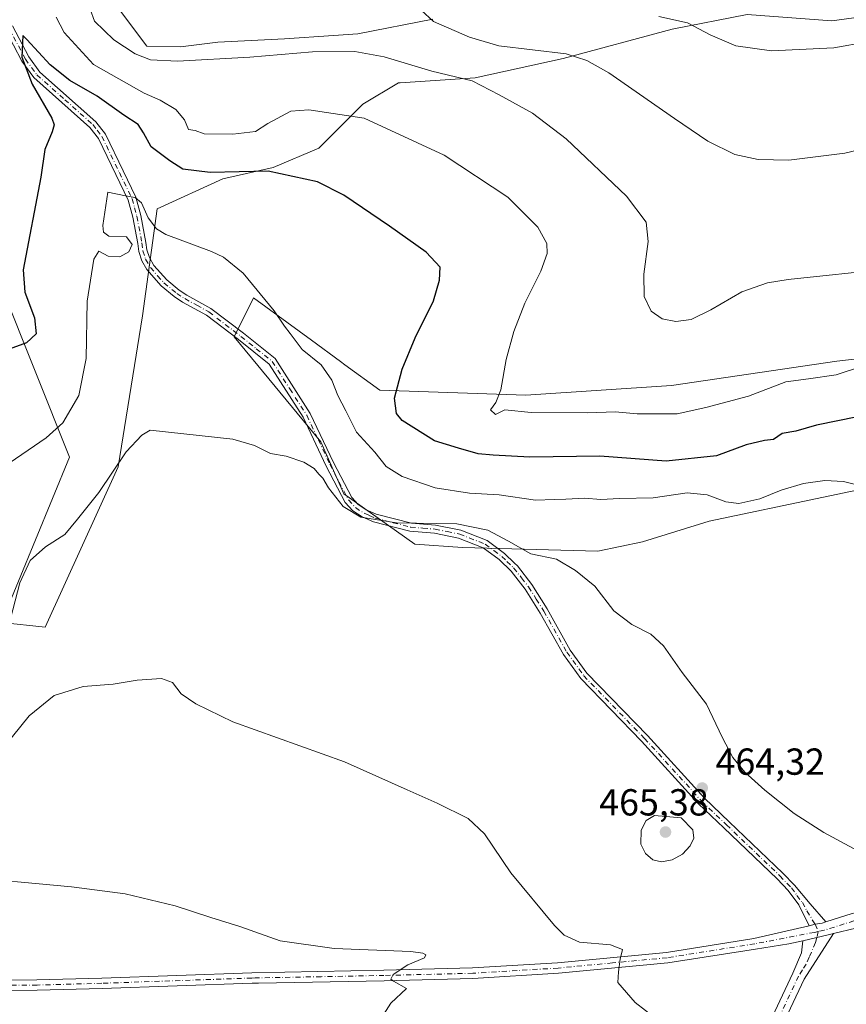
# Model space of a CAD drawing. Units: metres. Extents: x 600761 to 604214, y 4719911 to 4722275.
# Drawn here: x 602329 to 602549, y 4720593 to 4720855 of the extents above; entities that cross this region are included whole.
import ezdxf

# ---------------------------------------------------------------- set-up
doc = ezdxf.new("R2010")
doc.units = ezdxf.units.M
doc.header["$MEASUREMENT"] = 0
doc.linetypes.add('DGN Style 4', pattern=[2.6384748266838614, 1.318413404963828, -0.6592067024819142, 0.001648016756204785, -0.6592067024819142])
for name, color, linetype, lineweight in [('Camino Cxs', 7, 'Continuous', 0), ('Camino eje', 30, 'DGN Style 4', 13), ('Cultivos herbáceos CxS', 92, 'Continuous', 0), ('Curva de nivel maestra', 30, 'Continuous', 30), ('Curva de nivel normal', 30, 'Continuous', 0), ('Matorral CxS', 135, 'Continuous', 0), ('Núcleo urbano CxS', 7, 'Continuous', 0), ('Pista no pavimentada Cxs', 111, 'Continuous', 0), ('Pista no pavimentada eje', 91, 'DGN Style 4', 0), ('Punto de cota en terreno', 7, 'Continuous', 0), ('Rótulo de punto de cota en terreno', 7, 'Continuous', 0)]:
    doc.layers.add(name, color=color, linetype=linetype, lineweight=lineweight)
doc.styles.add('Style-Arial', font='txt')

# ---------------------------------------------------------------- blocks, each defined once
blk = doc.blocks.new('*U11')
at = {"layer": 'Matorral CxS', "color": 135, "linetype": 'Continuous', "lineweight": 0}
blk.add_polyline3d([(602690.0713000001, 4720783.731899999, 479.6652000000031), (602666.5018999996, 4720783.4465, 478.1405999999988), (602648.1727, 4720769.561100001, 475.5322000000015), (602639.5075000003, 4720751.480900001, 473.2320000000037), (602573.5729, 4720734.517100001, 471.8107000000019), (602512.6479000002, 4720721.7961, 468.1172999999981), (602494.8740999997, 4720716.241900001, 466.5525000000052), (602482.9633, 4720713.7959, 465.4939000000013), (602446.9605, 4720714.751499999, 464.6543999999994), (602434.2024999997, 4720715.640500001, 464.6564999999973), (602415.3339000001, 4720729.0667, 465.8267999999953), (602409.1826999999, 4720742.871300001, 466.4884000000021), (602386.1092999997, 4720770.8641, 466.7684000000008), (602391.2865000004, 4720781.223900001, 469.7428999999975), (602406.6772999996, 4720769.970100001, 470.5215000000026), (602414.4297000002, 4720764.301700001, 471.2581999999966), (602415.6391000003, 4720763.418099999, 471.5017999999982), (602424.9397, 4720756.6165, 473.780899999998), (602463.7732999995, 4720755.319499999, 480.7131999999983), (602502.6063000001, 4720757.909700001, 483.3493000000017), (602546.6152999997, 4720764.3851, 481.5234999999957), (602611.5147000002, 4720771.783299999, 481.901199999993), (602668.0658999998, 4720800.569499999, 481.9722000000039), (602694.5843000002, 4720816.932499999, 485.9833000000072)], dxfattribs=at)
blk = doc.blocks.new('5PATER')
at = {"layer": 'Núcleo urbano CxS', "linetype": 'Continuous', "lineweight": 0}
h = blk.add_hatch(color=51, dxfattribs=at)
edge = h.paths.add_edge_path()
edge.add_ellipse((0, 0), major_axis=(-0.1095731443231308, -0.1110710700762829), ratio=0.9994222409660322, start_angle=0, end_angle=360)

msp = doc.modelspace()

# ---------------------------------------------------------------- linework, layer by layer
at = {"layer": 'Camino Cxs', "color": 7, "linetype": 'Continuous', "lineweight": 0}
for points in [[(602327.0701000001, 4720853.640100001, 475.7458000000043), (602331.4401000004, 4720845.4001, 475.2526000000071), (602334.3701, 4720841.370100001, 474.8582000000025), (602349.2901, 4720828.120100001, 473.0136999999959), (602351.8201000001, 4720824.8201, 472.5491000000038), (602356.5201000003, 4720815.050100001, 471.2948000000034), (602359.9600999998, 4720808.030099999, 470.7093000000023), (602361.2500999998, 4720803.210100001, 470.2979999999953), (602362.6300999997, 4720796.020099999, 469.466499999995), (602362.8601000002, 4720794.0101, 469.2421000000032), (602363.5301000001, 4720792.0001, 469.0418000000063), (602364.7600999996, 4720789.840100001, 468.8387999999978), (602368.1700999998, 4720786.0001, 468.3282999999938), (602371.4501, 4720783.3101, 467.8748000000051), (602373.5201000003, 4720781.950099999, 467.6456000000035), (602379.9501, 4720778.4001, 467.4609000000055), (602388.6001000004, 4720771.8201, 467.7210000000051), (602397.0701000001, 4720765.050100001, 468.4045999999944), (602406.4001000002, 4720750.4901, 467.1978999999993), (602412.5800999999, 4720737.420100001, 466.4030000000057), (602417.4401000004, 4720728.040100001, 466.0829999999987), (602419.1401000004, 4720726.210100001, 466.0421000000061), (602421.2701000003, 4720724.8201, 466.0481), (602423.9501, 4720723.620100001, 465.9732999999979), (602433.3101000005, 4720721.2501, 465.6784000000043), (602439.7801000001, 4720720.7301, 465.7287000000069), (602446.5000999998, 4720719.360099999, 465.3579000000027), (602453.5401, 4720716.600099999, 465.1037000000069), (602458.1001000004, 4720713.1801, 464.9094000000041), (602460.7901, 4720710.5801, 464.8543999999966), (602461.5401, 4720709.870100001, 464.8291999999929), (602465.4101, 4720704.9001, 464.5583999999944), (602469.5100999996, 4720698.4001, 464.4070000000065), (602475.6401000004, 4720687.470100001, 464.190499999997), (602480.0701000001, 4720681.280099999, 464.1152000000002), (602496.1901000004, 4720664.670100001, 465.3031000000047), (602511.3501000004, 4720648.040100001, 464.4072000000015), (602518.0000999998, 4720641.6801, 464.2890999999945), (602532.2401000002, 4720628.090100001, 463.763300000006), (602535.3501000004, 4720624.8101, 463.6316999999981), (602539.5674999999, 4720619.8939, 463.4455000000017), (602543.6813000003, 4720615.0689, 463.3562999999995), (602542.6996999999, 4720614.760500001, 463.3215999999957), (602540.8277000004, 4720614.4387, 463.2654999999941), (602539.2873000001, 4720613.983300001, 463.2070999999996), (602536.5500999996, 4720619.590100001, 463.417300000001), (602533.7001, 4720623.420100001, 463.5247999999993), (602530.7100999998, 4720626.5701, 463.6518000000069), (602516.5100999996, 4720640.120100001, 464.2859999999928), (602509.8101000005, 4720646.530099999, 464.4357000000019), (602494.6201, 4720663.190099999, 466.649900000004), (602478.4101, 4720679.890100001, 463.991599999994), (602473.8201000001, 4720686.3101, 464.0531999999948), (602467.6601, 4720697.300100001, 464.3056999999972), (602463.6401000004, 4720703.6601, 464.4403000000021), (602459.9301000005, 4720708.420100001, 464.545299999998), (602456.7001, 4720711.540100001, 464.5892000000022), (602452.4801000003, 4720714.700099999, 464.7519999999931), (602445.8800999997, 4720717.290100001, 464.7909999999974), (602439.4801000003, 4720718.590100001, 465.1091000000015), (602432.9501, 4720719.120100001, 465.1453000000038), (602423.2401000002, 4720721.5701, 465.3463999999949), (602420.2401000002, 4720722.920100001, 465.4208000000072), (602417.7401000002, 4720724.550100001, 465.4786000000022), (602415.6601, 4720726.790100001, 465.6248999999953), (602410.6401000004, 4720736.460100001, 465.9563999999955), (602404.5100999996, 4720749.450099999, 466.4933000000019), (602395.4401000004, 4720763.5801, 467.4581000000035), (602387.2701000003, 4720770.120100001, 467.0204999999987), (602378.7701000003, 4720776.590100001, 467.1440000000002), (602372.4001000002, 4720780.100099999, 467.4486999999936), (602370.1700999998, 4720781.5701, 467.6809999999969), (602366.6700999998, 4720784.440099999, 468.1582000000053), (602362.8800999997, 4720788.790100001, 468.7072999999946), (602361.5500999996, 4720791.120100001, 469.172900000005), (602360.7401000002, 4720793.540100001, 469.5767999999953), (602360.4901000002, 4720795.690099999, 469.7700999999943), (602359.1401000004, 4720802.7301, 470.0412999999971), (602357.9301000005, 4720807.270099999, 470.2102000000014), (602354.5800999999, 4720814.110099999, 471.0112999999984), (602349.9801000003, 4720823.6801, 472.3361000000005), (602347.7001, 4720826.640100001, 472.5265999999974), (602332.7701000003, 4720839.9101, 474.6965000000055), (602329.6101000002, 4720844.2501, 475.8436999999976), (602325.0900999998, 4720852.770099999, 476.3401000000013)], [(602539.2873000001, 4720613.983300001, 463.2070999999996), (602536.5500999996, 4720619.590100001, 463.417300000001), (602533.7001, 4720623.420100001, 463.5247999999993), (602530.7100999998, 4720626.5701, 463.6518000000069), (602516.5100999996, 4720640.120100001, 464.2859999999928), (602509.8101000005, 4720646.530099999, 464.4357000000019), (602494.6201, 4720663.190099999, 466.649900000004), (602478.4101, 4720679.890100001, 463.991599999994), (602473.8201000001, 4720686.3101, 464.0531999999948), (602467.6601, 4720697.300100001, 464.3056999999972), (602463.6401000004, 4720703.6601, 464.4403000000021), (602459.9301000005, 4720708.420100001, 464.545299999998), (602456.7001, 4720711.540100001, 464.5892000000022), (602452.4801000003, 4720714.700099999, 464.7519999999931), (602445.8800999997, 4720717.290100001, 464.7909999999974), (602439.4801000003, 4720718.590100001, 465.1091000000015), (602432.9501, 4720719.120100001, 465.1453000000038), (602423.2401000002, 4720721.5701, 465.3463999999949), (602420.2401000002, 4720722.920100001, 465.4208000000072), (602417.7401000002, 4720724.550100001, 465.4786000000022), (602415.6601, 4720726.790100001, 465.6248999999953), (602410.6401000004, 4720736.460100001, 465.9563999999955), (602404.5100999996, 4720749.450099999, 466.4933000000019), (602395.4401000004, 4720763.5801, 467.4581000000035), (602387.2701000003, 4720770.120100001, 467.0204999999987), (602378.7701000003, 4720776.590100001, 467.1440000000002), (602372.4001000002, 4720780.100099999, 467.4486999999936), (602370.1700999998, 4720781.5701, 467.6809999999969), (602366.6700999998, 4720784.440099999, 468.1582000000053), (602362.8800999997, 4720788.790100001, 468.7072999999946), (602361.5500999996, 4720791.120100001, 469.172900000005), (602360.7401000002, 4720793.540100001, 469.5767999999953), (602360.4901000002, 4720795.690099999, 469.7700999999943), (602359.1401000004, 4720802.7301, 470.0412999999971), (602357.9301000005, 4720807.270099999, 470.2102000000014), (602354.5800999999, 4720814.110099999, 471.0112999999984), (602349.9801000003, 4720823.6801, 472.3361000000005), (602347.7001, 4720826.640100001, 472.5265999999974), (602332.7701000003, 4720839.9101, 474.6965000000055), (602329.6101000002, 4720844.2501, 475.8436999999976), (602325.0900999998, 4720852.770099999, 476.3401000000013)], [(602327.0701000001, 4720853.640100001, 475.7458000000043), (602331.4401000004, 4720845.4001, 475.2526000000071), (602334.3701, 4720841.370100001, 474.8582000000025), (602349.2901, 4720828.120100001, 473.0136999999959), (602351.8201000001, 4720824.8201, 472.5491000000038), (602356.5201000003, 4720815.050100001, 471.2948000000034), (602359.9600999998, 4720808.030099999, 470.7093000000023), (602361.2500999998, 4720803.210100001, 470.2979999999953), (602362.6300999997, 4720796.020099999, 469.466499999995), (602362.8601000002, 4720794.0101, 469.2421000000032), (602363.5301000001, 4720792.0001, 469.0418000000063), (602364.7600999996, 4720789.840100001, 468.8387999999978), (602368.1700999998, 4720786.0001, 468.3282999999938), (602371.4501, 4720783.3101, 467.8748000000051), (602373.5201000003, 4720781.950099999, 467.6456000000035), (602379.9501, 4720778.4001, 467.4609000000055), (602388.6001000004, 4720771.8201, 467.7210000000051), (602397.0701000001, 4720765.050100001, 468.4045999999944), (602406.4001000002, 4720750.4901, 467.1978999999993), (602412.5800999999, 4720737.420100001, 466.4030000000057), (602417.4401000004, 4720728.040100001, 466.0829999999987), (602419.1401000004, 4720726.210100001, 466.0421000000061), (602421.2701000003, 4720724.8201, 466.0481), (602423.9501, 4720723.620100001, 465.9732999999979), (602433.3101000005, 4720721.2501, 465.6784000000043), (602439.7801000001, 4720720.7301, 465.7287000000069), (602446.5000999998, 4720719.360099999, 465.3579000000027), (602453.5401, 4720716.600099999, 465.1037000000069), (602458.1001000004, 4720713.1801, 464.9094000000041), (602460.7901, 4720710.5801, 464.8543999999966), (602461.5401, 4720709.870100001, 464.8291999999929), (602465.4101, 4720704.9001, 464.5583999999944), (602469.5100999996, 4720698.4001, 464.4070000000065), (602475.6401000004, 4720687.470100001, 464.190499999997), (602480.0701000001, 4720681.280099999, 464.1152000000002), (602496.1901000004, 4720664.670100001, 465.3031000000047), (602511.3501000004, 4720648.040100001, 464.4072000000015), (602518.0000999998, 4720641.6801, 464.2890999999945), (602532.2401000002, 4720628.090100001, 463.763300000006), (602535.3501000004, 4720624.8101, 463.6316999999981), (602539.5674999999, 4720619.8939, 463.4455000000017), (602543.6813000003, 4720615.0689, 463.3562999999995)], [(602543.6813000003, 4720615.0689, 463.3562999999995), (602542.6996999999, 4720614.760500001, 463.3215999999957), (602540.8277000004, 4720614.4387, 463.2654999999941), (602539.2873000001, 4720613.983300001, 463.2070999999996)]]:
    msp.add_polyline3d(points, dxfattribs=at)
at = {"layer": 'Camino eje', "color": 30, "linetype": 'DGN Style 4', "lineweight": 13, "extrusion": (-0.001296903814500081, 0.002943055946360124, 0.9999948282177226), "elevation": 13574.85800054502, "flags": 128}
msp.add_lwpolyline([(602540.9217841583, 4720594.931079026), (602541.7743922602, 4720592.996270647)], dxfattribs=at)
at = {"layer": 'Camino eje', "color": 30, "linetype": 'DGN Style 4', "lineweight": 13}
msp.add_polyline3d([(602326.0800999999, 4720853.2051, 476.0233000000007), (602330.5251000002, 4720844.825099999, 475.5011999999988), (602333.5701000001, 4720840.640100001, 474.7312999999995), (602341.0351, 4720834.005100001, 473.7679000000062), (602348.4951, 4720827.380100001, 472.6762000000017), (602349.6350999996, 4720825.9001, 472.6551999999938), (602350.9001000002, 4720824.2501, 472.4138999999996), (602355.5500999996, 4720814.5801, 471.1419000000024), (602358.9451000001, 4720807.6501, 470.4455000000017), (602359.5900999998, 4720805.2401, 470.3282000000036), (602360.1951000001, 4720802.970100001, 470.1640999999945), (602361.5601000005, 4720795.8551, 469.5969999999944), (602361.8000999996, 4720793.7751, 469.3506000000052), (602362.5401, 4720791.5601, 468.9569999999949), (602363.8201000001, 4720789.315099999, 468.766499999998), (602365.7150999998, 4720787.140100001, 468.5035000000062), (602367.4200999998, 4720785.220100001, 468.2305999999954), (602370.8101000005, 4720782.440099999, 467.7543000000006), (602372.9600999998, 4720781.0251, 467.5451999999932), (602376.1451000003, 4720779.270099999, 467.367499999993), (602379.3601000002, 4720777.495100001, 467.2946999999986), (602387.9351000005, 4720770.970100001, 467.3331999999937), (602392.0201000003, 4720767.700099999, 467.3809000000037), (602396.2550999997, 4720764.315099999, 467.9107999999979), (602400.9200999998, 4720757.0351, 466.751900000003), (602405.4550999999, 4720749.970100001, 466.8322000000044), (602408.5450999998, 4720743.4351, 466.6187999999966), (602411.6101000002, 4720736.940099999, 466.1753000000026), (602414.0401, 4720732.2501, 466.1980999999942), (602416.5500999996, 4720727.415100001, 465.8410000000004), (602418.4401000004, 4720725.380100001, 465.7449999999953), (602420.7550999997, 4720723.870100001, 465.7216000000044), (602422.0950999996, 4720723.270099999, 465.7057000000059), (602423.5950999996, 4720722.595100001, 465.5969999999944), (602428.4501, 4720721.370100001, 465.534799999994), (602433.1300999997, 4720720.1851, 465.4095999999991), (602436.3951000003, 4720719.920100001, 465.4694000000018), (602439.6300999997, 4720719.6601, 465.4192000000039), (602442.8300999999, 4720719.0101, 465.2155999999959), (602446.1901000004, 4720718.325099999, 465.0553000000073), (602453.0100999996, 4720715.6501, 464.9189999999944), (602455.2901, 4720713.940099999, 464.8432999999932), (602457.4001000002, 4720712.360099999, 464.6760000000068), (602458.7451, 4720711.0601, 464.7114000000002), (602460.5475000005, 4720709.3225, 464.6861000000063), (602462.6700999998, 4720706.6601, 464.5310999999929), (602464.5251000002, 4720704.280099999, 464.499100000001), (602466.5751, 4720701.030099999, 464.4303999999975), (602468.5850999998, 4720697.850099999, 464.3573000000034), (602474.7301000003, 4720686.890100001, 464.1233000000066), (602479.2401000002, 4720680.585100001, 464.054999999993), (602495.4051000001, 4720663.9301, 465.918399999995), (602510.5800999999, 4720647.2851, 464.4036999999954), (602517.2550999997, 4720640.9001, 464.2741999999998), (602531.4751000004, 4720627.3301, 463.7045000000071), (602534.5251000002, 4720624.1151, 463.5766000000004), (602536.0201000003, 4720622.1151, 463.4866000000038), (602537.4451000001, 4720620.200099999, 463.4189999999944), (602538.6738999998, 4720617.9835, 463.3358000000007), (602540.8277000004, 4720614.4387, 463.2654999999941)], dxfattribs=at)
at = {"layer": 'Cultivos herbáceos CxS', "color": 92, "linetype": 'Continuous', "lineweight": 0}
for points in [[(602439.0383000001, 4720855.4143, 490.2939000000042), (602419.0824999996, 4720851.5099, 487.7804999999935), (602412.5752999998, 4720851.0759, 487.4952999999951), (602399.5610999997, 4720850.208699999, 487.3028999999952), (602395.9946999997, 4720850.034700001, 487.3429000000033), (602381.7758999999, 4720849.3411, 487.398000000001), (602371.7972999997, 4720848.038899999, 487.4823999999935), (602362.8746999997, 4720848.243100001, 486.9777999999933), (602352.6404999997, 4720861.897299999, 486.972299999994)], [(602439.0383000001, 4720855.4143, 490.2939000000042), (602419.0824999996, 4720851.5099, 487.7804999999935), (602412.5752999998, 4720851.0759, 487.4952999999951), (602399.5610999997, 4720850.208699999, 487.3028999999952), (602395.9946999997, 4720850.034700001, 487.3429000000033), (602381.7758999999, 4720849.3411, 487.398000000001), (602371.7972999997, 4720848.038899999, 487.4823999999935), (602362.8746999997, 4720848.243100001, 486.9777999999933), (602352.6404999997, 4720861.897299999, 486.972299999994)], [(602324.1621000003, 4720784.187700001, 476.420499999993), (602342.2807, 4720738.8573, 468.8607000000048), (602324.1606999999, 4720694.8223, 465.6261999999988), (602335.8092999998, 4720693.526699999, 462.9973000000027), (602355.2273000004, 4720736.2663, 465.3295999999973), (602361.6984999999, 4720776.4165, 467.7991000000038), (602365.5834999997, 4720804.9089, 471.3291999999929), (602383.0762999998, 4720812.9011, 475.335500000001), (602396.5248999996, 4720815.9385, 476.0204999999987), (602408.6703000005, 4720821.142899999, 477.742499999993), (602420.3838999998, 4720832.855699999, 481.2632000000012), (602429.9282999998, 4720838.495300001, 483.5895000000019), (602430.3733000001, 4720838.523700001, 483.6542000000045), (602450.3173000002, 4720839.797499999, 486.7347000000009), (602473.7430999996, 4720845.001300001, 490.2100999999967), (602502.8079000004, 4720852.810699999, 494.7100000000065), (602522.7635000005, 4720856.7141, 497.8307999999961), (602545.3208999997, 4720854.978499999, 497.6484999999957), (602560.9389000004, 4720857.147500001, 497.3938000000053)], [(602324.1621000003, 4720784.187700001, 476.420499999993), (602342.2807, 4720738.8573, 468.8607000000048), (602324.1606999999, 4720694.8223, 465.6261999999988), (602335.8092999998, 4720693.526699999, 462.9973000000027), (602355.2273000004, 4720736.2663, 465.3295999999973), (602361.6984999999, 4720776.4165, 467.7991000000038), (602365.5834999997, 4720804.9089, 471.3291999999929), (602383.0762999998, 4720812.9011, 475.335500000001), (602396.5248999996, 4720815.9385, 476.0204999999987), (602408.6703000005, 4720821.142899999, 477.742499999993), (602420.3838999998, 4720832.855699999, 481.2632000000012), (602429.9282999998, 4720838.495300001, 483.5895000000019), (602430.3733000001, 4720838.523700001, 483.6542000000045), (602450.3173000002, 4720839.797499999, 486.7347000000009), (602473.7430999996, 4720845.001300001, 490.2100999999967), (602502.8079000004, 4720852.810699999, 494.7100000000065), (602522.7635000005, 4720856.7141, 497.8307999999961), (602545.3208999997, 4720854.978499999, 497.6484999999957), (602560.9389000004, 4720857.147500001, 497.3938000000053)], [(602694.5843000002, 4720816.932499999, 485.9833000000072), (602668.0658999998, 4720800.569499999, 481.9722000000039), (602611.5147000002, 4720771.783299999, 481.901199999993), (602546.6152999997, 4720764.3851, 481.5234999999957), (602502.6063000001, 4720757.909700001, 483.3493000000017), (602463.7732999995, 4720755.319499999, 480.7131999999983), (602424.9397, 4720756.6165, 473.780899999998), (602415.6391000003, 4720763.418099999, 471.5017999999982), (602414.4297000002, 4720764.301700001, 471.2581999999966), (602406.6772999996, 4720769.970100001, 470.5215000000026), (602391.2865000004, 4720781.223900001, 469.7428999999975), (602386.1092999997, 4720770.8641, 466.7684000000008), (602409.1826999999, 4720742.871300001, 466.4884000000021), (602415.3339000001, 4720729.0667, 465.8267999999953), (602434.2024999997, 4720715.640500001, 464.6564999999973), (602446.9605, 4720714.751499999, 464.6543999999994), (602482.9633, 4720713.7959, 465.4939000000013), (602494.8740999997, 4720716.241900001, 466.5525000000052), (602512.6479000002, 4720721.7961, 468.1172999999981), (602573.5729, 4720734.517100001, 471.8107000000019), (602639.5075000003, 4720751.480900001, 473.2320000000037), (602648.1727, 4720769.561100001, 475.5322000000015), (602666.5018999996, 4720783.4465, 478.1405999999988), (602690.0713000001, 4720783.731899999, 479.6652000000031)], [(602694.5843000002, 4720816.932499999, 485.9833000000072), (602668.0658999998, 4720800.569499999, 481.9722000000039), (602611.5147000002, 4720771.783299999, 481.901199999993), (602546.6152999997, 4720764.3851, 481.5234999999957), (602502.6063000001, 4720757.909700001, 483.3493000000017), (602463.7732999995, 4720755.319499999, 480.7131999999983), (602424.9397, 4720756.6165, 473.780899999998), (602415.6391000003, 4720763.418099999, 471.5017999999982), (602414.4297000002, 4720764.301700001, 471.2581999999966), (602406.6772999996, 4720769.970100001, 470.5215000000026), (602391.2865000004, 4720781.223900001, 469.7428999999975), (602386.1092999997, 4720770.8641, 466.7684000000008), (602409.1826999999, 4720742.871300001, 466.4884000000021), (602415.3339000001, 4720729.0667, 465.8267999999953), (602434.2024999997, 4720715.640500001, 464.6564999999973), (602446.9605, 4720714.751499999, 464.6543999999994), (602482.9633, 4720713.7959, 465.4939000000013), (602494.8740999997, 4720716.241900001, 466.5525000000052), (602512.6479000002, 4720721.7961, 468.1172999999981), (602573.5729, 4720734.517100001, 471.8107000000019), (602639.5075000003, 4720751.480900001, 473.2320000000037), (602648.1727, 4720769.561100001, 475.5322000000015), (602666.5018999996, 4720783.4465, 478.1405999999988), (602690.0713000001, 4720783.731899999, 479.6652000000031)]]:
    msp.add_polyline3d(points, dxfattribs=at)
at = {"layer": 'Curva de nivel maestra', "color": 30, "linetype": 'Continuous', "lineweight": 30, "elevation": 475, "flags": 128}
msp.add_lwpolyline([(602552.1399999997, 4720749.550100001), (602541.2000000002, 4720747.3201), (602535.6799999997, 4720745.780099999), (602532.0599999996, 4720745.110099999), (602529.7599999999, 4720743.540100001), (602527.3700000001, 4720743.300100001), (602522.5099999999, 4720742.0801), (602514.5899999999, 4720739.1801), (602501.1500000004, 4720737.790100001), (602483.54, 4720739.120100001), (602464.8300000001, 4720738.8101), (602455.0700000003, 4720739.380100001), (602451.1100000005, 4720739.7501), (602445.9100000003, 4720741.210100001), (602439.5099999999, 4720743.1501), (602430.9000000004, 4720748.540100001), (602429.4000000004, 4720750.450099999), (602428.8600000005, 4720754.5001), (602430.8499999996, 4720762.2401), (602434.2999999998, 4720770.5701), (602439.2199999997, 4720780.4801), (602440.8399999999, 4720785.950099999), (602441, 4720789.380100001), (602437.2999999998, 4720793.420100001), (602427.4500000002, 4720800.3301), (602415.3300000001, 4720808.610099999), (602408.3600000005, 4720812.1601), (602395.1600000003, 4720814.960100001), (602379.7699999996, 4720814.630100001), (602372.4800000006, 4720815.5001), (602368.9800000006, 4720817.710100001), (602364.0300000003, 4720821.420100001), (602361.9900000002, 4720825.190099999), (602360.5099999999, 4720827.370100001), (602356.7400000002, 4720829.850099999), (602349.6699999999, 4720834.9801), (602342.3600000005, 4720839.110099999), (602337.0899999999, 4720843.2601), (602330.9400000004, 4720850.0701), (602329.7999999998, 4720851.0801), (602329.5999999996, 4720845.3101), (602332.3200000003, 4720838.140100001), (602337.5199999996, 4720829.050100001), (602338.2100000001, 4720827.3201), (602337.6299999999, 4720825.440099999), (602335.6600000003, 4720820.7601), (602334.5999999996, 4720813.380100001), (602329.9500000002, 4720788.7301), (602330.3300000001, 4720782.720100001), (602332.9699999997, 4720775.920100001), (602333.4100000003, 4720771.690099999), (602330.7699999996, 4720769.2301), (602324.2100000001, 4720766.860099999)], dxfattribs=at)
at = {"layer": 'Curva de nivel normal', "color": 30, "linetype": 'Continuous', "lineweight": 0, "flags": 128}
for points, elevation in [([(602616.0899999999, 4720860.700099999), (602601.4299999997, 4720845.370100001), (602590.8899999997, 4720835.8301), (602579.5899999999, 4720829.590100001), (602561.8099999996, 4720822.870100001), (602548.7300000006, 4720819.780099999), (602533.8600000005, 4720817.940099999), (602525.7100000001, 4720818.110099999), (602519.4500000002, 4720819.370100001), (602512.29, 4720822.9801), (602503.4000000004, 4720829.040100001), (602485.9500000002, 4720841.130100001), (602480.0099999999, 4720844.4001), (602474.5199999996, 4720846.210100001), (602456.6200000001, 4720848.370100001), (602448.8300000001, 4720850.6801), (602439.2100000001, 4720854.8301), (602435.8899999997, 4720857.8101)], 490), ([(602560.5300000003, 4720789.0001), (602533.6799999997, 4720786.100099999), (602528.1299999999, 4720785.220100001), (602521.3099999996, 4720782.860099999), (602513.1100000005, 4720778.030099999), (602507.8399999999, 4720775.5101), (602503.7800000003, 4720774.9301), (602500.1299999999, 4720775.620100001), (602497.2199999997, 4720777.720100001), (602495.3200000003, 4720781.590100001), (602495.25, 4720787.520099999), (602496.3799999999, 4720796.2501), (602495.8600000005, 4720801.4101), (602490.5899999999, 4720808.350099999), (602474.5599999996, 4720823.600099999), (602465.5599999996, 4720830.4101), (602456.6600000003, 4720835.300100001), (602449.54, 4720839.030099999), (602438.7999999998, 4720841.620100001), (602426.0999999996, 4720845.380100001), (602418.2300000006, 4720846.800100001), (602406.9800000006, 4720846.7501), (602390.2999999998, 4720845.300100001), (602371.0599999996, 4720844.270099999), (602363.8300000001, 4720844.620100001), (602359.7400000002, 4720846.200099999), (602354.04, 4720849.9801), (602348.9400000004, 4720854.9101), (602347.7300000006, 4720858.0801)], 485), ([(602553.7699999996, 4720763.1801), (602546.4900000002, 4720760.7601), (602539.0599999996, 4720759.6801), (602533.0599999996, 4720758.9101), (602523.1399999997, 4720755.0801), (602511.7199999997, 4720752.030099999), (602504.1500000004, 4720750.380100001), (602493.4100000003, 4720750.380100001), (602487.5899999999, 4720750.860099999), (602480.3099999996, 4720750.5801), (602465.2400000002, 4720750.6801), (602458.2400000002, 4720751.440099999), (602455.7199999997, 4720750.1801), (602454.3700000001, 4720751.390100001), (602455.8200000003, 4720753.390100001), (602457.1799999997, 4720756.720100001), (602458.5999999996, 4720764.850099999), (602460.5999999996, 4720772.2401), (602463.5199999996, 4720779.850099999), (602467.8099999996, 4720788.370100001), (602469.4800000006, 4720793.0101), (602469.3600000005, 4720795.700099999), (602467.0300000003, 4720800.050100001), (602459, 4720808.020099999), (602442.0800000001, 4720819.2301), (602420.7800000003, 4720829.0801), (602406.0099999999, 4720831.340100001), (602401.2000000002, 4720830.920100001), (602395.0499999998, 4720827.710100001), (602391.8300000001, 4720825.550100001), (602385.7599999999, 4720824.800100001), (602378.0899999999, 4720824.9001), (602375.7599999999, 4720825.840100001), (602373.9900000002, 4720826.090100001), (602372.8799999999, 4720828.630100001), (602370.5700000003, 4720831.390100001), (602366.4400000004, 4720833.860099999), (602362.1200000001, 4720835.7401), (602348.6299999999, 4720843.370100001), (602340.8499999996, 4720851.860099999), (602338.7400000002, 4720856.0101)], 480), ([(602566.4000000004, 4720855.350099999), (602560.1399999997, 4720851.600099999), (602554.7599999999, 4720849.420100001), (602545.79, 4720847.860099999), (602529.25, 4720847.0101), (602519.6900000004, 4720848.360099999), (602512.9100000003, 4720851.270099999), (602506.9000000004, 4720854.4301), (602499.2300000006, 4720856.170100001)], 495), ([(602555.4000000004, 4720730.600099999), (602548.4000000004, 4720732.340100001), (602543.4000000004, 4720732.5801), (602537.7300000006, 4720731.800100001), (602531.8399999999, 4720730.040100001), (602526.1500000004, 4720727.6801), (602520.5, 4720726.4901), (602517.0599999996, 4720726.890100001), (602512.0700000003, 4720728.8201), (602506.7400000002, 4720729.3101), (602497.7400000002, 4720728.020099999), (602488.7400000002, 4720727.800100001), (602483.7400000002, 4720727.5801), (602479.4100000003, 4720727.940099999), (602474.4199999999, 4720727.620100001), (602471.4100000003, 4720727.5601), (602466.4100000003, 4720727.350099999), (602456.6799999997, 4720728.790100001), (602448.79, 4720729.2301), (602439.6799999997, 4720730.6601), (602430.8600000005, 4720733.6601), (602426.5899999999, 4720736.3201), (602423.5499999998, 4720740.1501), (602418.6799999997, 4720745.5001), (602415.8700000001, 4720751.140100001), (602413.6900000004, 4720755.2301), (602412.1299999999, 4720759.340100001), (602409.2800000003, 4720763.380100001), (602404.2400000002, 4720767.520099999), (602401.0599999996, 4720771.7401), (602399.4900000002, 4720773.6601), (602396.7800000003, 4720777.790100001), (602388.5300000003, 4720787.840100001), (602383.29, 4720792.110099999), (602380.0899999999, 4720793.600099999), (602367.9600000001, 4720798.120100001), (602365.4800000006, 4720799.620100001), (602363.1799999997, 4720802.590100001), (602361.4699999997, 4720806.5601), (602359.7199999997, 4720807.9801), (602357.2199999997, 4720808.420100001), (602352.4500000002, 4720809.380100001), (602351.1200000001, 4720800.520099999), (602351.2800000003, 4720798.7301), (602352.7300000006, 4720797.6801), (602357.4500000002, 4720797.5001), (602358.9400000004, 4720795.4901), (602358.1100000005, 4720793.470100001), (602355.6600000003, 4720792.190099999), (602352.5599999996, 4720792.380100001), (602350.1100000005, 4720793.630100001), (602348.7699999996, 4720791.5001), (602346.9500000002, 4720780.390100001), (602346.6900000004, 4720765.0601), (602344.7199999997, 4720755.280099999), (602340.4600000001, 4720747.970100001), (602336.04, 4720743.950099999), (602324.8099999996, 4720736.280099999)], 470), ([(602555.54, 4720632.220100001), (602543.1900000004, 4720638.870100001), (602535.2599999999, 4720643.940099999), (602527.5, 4720650.120100001), (602522.1200000001, 4720654.9001), (602518.9400000004, 4720658.8201), (602516.0599999996, 4720664.280099999), (602511.9299999997, 4720673.0801), (602505.4699999997, 4720681.440099999), (602500.4400000004, 4720688.5801), (602497.1100000005, 4720691.690099999), (602492, 4720694.220100001), (602487.2000000002, 4720697.9001), (602482.2000000002, 4720704.5101), (602477.0499999998, 4720708.620100001), (602472, 4720711.6601), (602465.1200000001, 4720713.110099999), (602459.1500000004, 4720716.4801), (602453.6600000003, 4720719.340100001), (602445.4000000004, 4720721.0601), (602429.3499999996, 4720721.3301), (602419.8399999999, 4720722.8201), (602415.1799999997, 4720725.700099999), (602411.2599999999, 4720730.6801), (602409.7599999999, 4720733.2601), (602408.6399999997, 4720734.3301), (602407.4500000002, 4720735.7601), (602404.6500000004, 4720737.450099999), (602399.9800000006, 4720739.0601), (602395.7599999999, 4720739.8301), (602391.5199999996, 4720741.9101), (602385.7300000006, 4720743.630100001), (602363.7599999999, 4720745.9901), (602361.4900000002, 4720744.720100001), (602357.3200000003, 4720740.2601), (602350.0999999996, 4720729.4001), (602344.4400000004, 4720722.270099999), (602341.0499999998, 4720718.190099999), (602335.8399999999, 4720714.960100001), (602331.79, 4720711.340100001), (602329.0800000001, 4720705.370100001), (602325.9199999999, 4720693.370100001)], 465), ([(602503.9600000001, 4720585.0701), (602492.9000000004, 4720593.640100001), (602488.2699999996, 4720598.970100001), (602488.5099999999, 4720601.7501), (602488.9600000001, 4720605.1601), (602489.5499999998, 4720607.6801), (602486.3399999999, 4720608.960100001), (602478.0999999996, 4720609.700099999), (602474.0300000003, 4720611.550100001), (602471.4600000001, 4720614.0801), (602459.79, 4720628.1601), (602452.8300000001, 4720638.530099999), (602448.4600000001, 4720642.610099999), (602440.2100000001, 4720646.710100001), (602432.1600000003, 4720650.2601), (602415.5300000003, 4720657.670100001), (602385.7599999999, 4720668.3201), (602375.9000000004, 4720673.170100001), (602371.9699999997, 4720675.800100001), (602369.6799999997, 4720678.780099999), (602366.7599999999, 4720679.880100001), (602360.3200000003, 4720679.420100001), (602353.9299999997, 4720678.360099999), (602345.8899999997, 4720677.7301), (602338.2100000001, 4720675.340100001), (602331.5199999996, 4720669.9001), (602322.8700000001, 4720659.380100001)], 460), ([(602498.0300000003, 4720643.440099999), (602495.8200000003, 4720642.050100001), (602494.4800000006, 4720639.530099999), (602494.4500000002, 4720635.790100001), (602495.6799999997, 4720633.2601), (602497.6600000003, 4720631.5801), (602499.9000000004, 4720631.0801), (602502.7400000002, 4720631.590100001), (602505.5700000003, 4720633.110099999), (602507.5599999996, 4720635.340100001), (602508.5199999996, 4720637.4101), (602508.29, 4720639.5801), (602505.1399999997, 4720642.8101), (602498.0300000003, 4720643.440099999)], 465), ([(602422.0800000001, 4720584.4001), (602427.8300000001, 4720593.440099999), (602432.0199999996, 4720597.340100001), (602428.5899999999, 4720599.3101), (602427.8899999997, 4720599.850099999), (602428.4299999997, 4720601.0701), (602432.4000000004, 4720603.630100001), (602436.8300000001, 4720605.5101), (602437.1900000004, 4720606.3301), (602436.3499999996, 4720606.720100001), (602433.1500000004, 4720607.200099999), (602412.7599999999, 4720608.020099999), (602398.3700000001, 4720609.9901), (602387.6299999999, 4720613.870100001), (602379.9400000004, 4720616.2601), (602370.3799999999, 4720619.3101), (602357.0700000003, 4720622.5801), (602342.7699999996, 4720624.4301), (602312.0999999996, 4720627.2301)], 455)]:
    msp.add_lwpolyline(points, dxfattribs=dict(at, elevation=elevation))
at = {"layer": 'Matorral CxS', "color": 135, "linetype": 'Continuous', "lineweight": 0}
for points in [[(602352.6404999997, 4720861.897299999, 486.972299999994), (602362.8746999997, 4720848.243100001, 486.9777999999933), (602371.7972999997, 4720848.038899999, 487.4823999999935), (602381.7758999999, 4720849.3411, 487.398000000001), (602395.9946999997, 4720850.034700001, 487.3429000000033), (602399.5610999997, 4720850.208699999, 487.3028999999952), (602412.5752999998, 4720851.0759, 487.4952999999951), (602419.0824999996, 4720851.5099, 487.7804999999935), (602439.0383000001, 4720855.4143, 490.2939000000042)], [(602439.0383000001, 4720855.4143, 490.2939000000042), (602419.0824999996, 4720851.5099, 487.7804999999935), (602412.5752999998, 4720851.0759, 487.4952999999951), (602399.5610999997, 4720850.208699999, 487.3028999999952), (602395.9946999997, 4720850.034700001, 487.3429000000033), (602381.7758999999, 4720849.3411, 487.398000000001), (602371.7972999997, 4720848.038899999, 487.4823999999935), (602362.8746999997, 4720848.243100001, 486.9777999999933), (602352.6404999997, 4720861.897299999, 486.972299999994)], [(602560.9389000004, 4720857.147500001, 497.3938000000053), (602545.3208999997, 4720854.978499999, 497.6484999999957), (602522.7635000005, 4720856.7141, 497.8307999999961), (602502.8079000004, 4720852.810699999, 494.7100000000065), (602473.7430999996, 4720845.001300001, 490.2100999999967), (602450.3173000002, 4720839.797499999, 486.7347000000009), (602430.3733000001, 4720838.523700001, 483.6542000000045), (602429.9282999998, 4720838.495300001, 483.5895000000019), (602420.3838999998, 4720832.855699999, 481.2632000000012), (602408.6703000005, 4720821.142899999, 477.742499999993), (602396.5248999996, 4720815.9385, 476.0204999999987), (602383.0762999998, 4720812.9011, 475.335500000001), (602365.5834999997, 4720804.9089, 471.3291999999929), (602361.6984999999, 4720776.4165, 467.7991000000038), (602355.2273000004, 4720736.2663, 465.3295999999973), (602335.8092999998, 4720693.526699999, 462.9973000000027), (602324.1606999999, 4720694.8223, 465.6261999999988), (602342.2807, 4720738.8573, 468.8607000000048), (602324.1621000003, 4720784.187700001, 476.420499999993)], [(602324.1621000003, 4720784.187700001, 476.420499999993), (602342.2807, 4720738.8573, 468.8607000000048), (602324.1606999999, 4720694.8223, 465.6261999999988), (602335.8092999998, 4720693.526699999, 462.9973000000027), (602355.2273000004, 4720736.2663, 465.3295999999973), (602361.6984999999, 4720776.4165, 467.7991000000038), (602365.5834999997, 4720804.9089, 471.3291999999929), (602383.0762999998, 4720812.9011, 475.335500000001), (602396.5248999996, 4720815.9385, 476.0204999999987), (602408.6703000005, 4720821.142899999, 477.742499999993), (602420.3838999998, 4720832.855699999, 481.2632000000012), (602429.9282999998, 4720838.495300001, 483.5895000000019), (602430.3733000001, 4720838.523700001, 483.6542000000045), (602450.3173000002, 4720839.797499999, 486.7347000000009), (602473.7430999996, 4720845.001300001, 490.2100999999967), (602502.8079000004, 4720852.810699999, 494.7100000000065), (602522.7635000005, 4720856.7141, 497.8307999999961), (602545.3208999997, 4720854.978499999, 497.6484999999957), (602560.9389000004, 4720857.147500001, 497.3938000000053)], [(602694.5843000002, 4720816.932499999, 485.9833000000072), (602668.0658999998, 4720800.569499999, 481.9722000000039), (602611.5147000002, 4720771.783299999, 481.901199999993), (602546.6152999997, 4720764.3851, 481.5234999999957), (602502.6063000001, 4720757.909700001, 483.3493000000017), (602463.7732999995, 4720755.319499999, 480.7131999999983), (602424.9397, 4720756.6165, 473.780899999998), (602415.6391000003, 4720763.418099999, 471.5017999999982), (602414.4297000002, 4720764.301700001, 471.2581999999966), (602406.6772999996, 4720769.970100001, 470.5215000000026), (602391.2865000004, 4720781.223900001, 469.7428999999975), (602386.1092999997, 4720770.8641, 466.7684000000008), (602409.1826999999, 4720742.871300001, 466.4884000000021), (602415.3339000001, 4720729.0667, 465.8267999999953), (602434.2024999997, 4720715.640500001, 464.6564999999973), (602446.9605, 4720714.751499999, 464.6543999999994), (602482.9633, 4720713.7959, 465.4939000000013), (602494.8740999997, 4720716.241900001, 466.5525000000052), (602512.6479000002, 4720721.7961, 468.1172999999981), (602573.5729, 4720734.517100001, 471.8107000000019), (602639.5075000003, 4720751.480900001, 473.2320000000037), (602648.1727, 4720769.561100001, 475.5322000000015), (602666.5018999996, 4720783.4465, 478.1405999999988), (602690.0713000001, 4720783.731899999, 479.6652000000031)]]:
    msp.add_polyline3d(points, dxfattribs=at)
at = {"layer": 'Pista no pavimentada Cxs', "color": 111, "linetype": 'Continuous', "lineweight": 0, "extrusion": (-0.05101582633807229, -0.00968152873242648, 0.9986509167193746), "elevation": -75979.33272359885, "flags": 128}
msp.add_lwpolyline([(-4525492.493081036, 1470155.069783581), (-4525492.769284682, 1470162.376285), (-4525492.830991002, 1470163.437403156)], dxfattribs=at)
msp.add_lwpolyline([(-4525492.493081036, 1470155.069783581), (-4525492.769284682, 1470162.376285), (-4525492.830991002, 1470163.437403156)], dxfattribs=at)
at = {"layer": 'Pista no pavimentada Cxs', "color": 111, "linetype": 'Continuous', "lineweight": 0}
for points in [[(602305.5500999996, 4720599.4301, 451.0911999999954), (602333.5900999998, 4720599.6501, 452.227899999998), (602350.8501000004, 4720600.120100001, 452.9213000000018), (602390.8101000005, 4720601.530099999, 453.9238999999943), (602425.9901000002, 4720602.210100001, 455.6588999999949), (602449.5900999998, 4720602.800100001, 457.225900000005), (602472.2701000003, 4720604.170100001, 458.9245999999985), (602501.2500999998, 4720606.9301, 461.2378000000026), (602524.5201000003, 4720610.620100001, 462.3390999999974), (602539.2873000001, 4720613.983300001, 463.2070999999996), (602540.8277000004, 4720614.4387, 463.2654999999941), (602542.6996999999, 4720614.760500001, 463.3215999999957), (602543.6813000003, 4720615.0689, 463.3562999999995), (602550.6826999999, 4720617.2687, 463.6445999999996), (602570.6634999998, 4720621.7443, 464.9070000000065), (602598.4638999999, 4720626.351299999, 466.9223000000056), (602624.1426999997, 4720631.5821, 469.5571999999956), (602638.7840999998, 4720634.605900001, 471.0283999999957), (602660.8882999998, 4720638.263499999, 473.5151999999944), (602675.1624999996, 4720640.6425, 475.1370000000024)], [(602543.6813000003, 4720615.0689, 463.3562999999995), (602550.6826999999, 4720617.2687, 463.6445999999996), (602570.6634999998, 4720621.7443, 464.9070000000065), (602598.4638999999, 4720626.351299999, 466.9223000000056), (602624.1426999997, 4720631.5821, 469.5571999999956), (602638.7840999998, 4720634.605900001, 471.0283999999957), (602660.8882999998, 4720638.263499999, 473.5151999999944), (602675.1624999996, 4720640.6425, 475.1370000000024)], [(602675.8444999997, 4720636.7009, 475.0329000000056), (602661.5437000003, 4720634.317500001, 473.4337999999989), (602639.5153000001, 4720630.672499999, 471.0555000000023), (602624.9464999996, 4720627.663699999, 469.5537999999942), (602599.1902999999, 4720622.417099999, 467.0892000000022), (602571.4281000001, 4720617.816500001, 464.991599999994), (602551.7213000003, 4720613.402100001, 463.7514999999985), (602545.7301000003, 4720611.950099999, 463.4009999999981), (602544.7005000003, 4720611.6919, 463.3459000000003), (602537.5833000002, 4720610.0601, 462.966499999995), (602533.8525, 4720609.204700001, 462.8025999999954), (602525.0000999998, 4720607.850099999, 462.3341999999975), (602501.6001000004, 4720604.140100001, 461.2016000000004), (602472.4901000002, 4720601.380100001, 458.7323000000034), (602449.7100999998, 4720600.0001, 456.929099999994), (602426.0500999996, 4720599.4101, 455.777700000006), (602392.5601000005, 4720598.7601, 453.6538), (602390.8901000004, 4720598.7301, 453.5856000000058), (602350.9401000004, 4720597.3201, 452.7853999999934), (602333.6401000004, 4720596.850099999, 452.030899999998), (602305.5900999998, 4720596.630100001, 450.9576999999991)], [(602675.8444999997, 4720636.7009, 475.0329000000056), (602661.5437000003, 4720634.317500001, 473.4337999999989), (602639.5153000001, 4720630.672499999, 471.0555000000023), (602624.9464999996, 4720627.663699999, 469.5537999999942), (602599.1902999999, 4720622.417099999, 467.0892000000022), (602571.4281000001, 4720617.816500001, 464.991599999994), (602551.7213000003, 4720613.402100001, 463.7514999999985), (602545.7301000003, 4720611.950099999, 463.4009999999981)], [(602200.0601000005, 4720596.4901, 448.6500999999989), (602223.6700999998, 4720597.5801, 449.4502999999968), (602254.4801000003, 4720598.4001, 449.8993000000046), (602305.5500999996, 4720599.4301, 451.0911999999954), (602333.5900999998, 4720599.6501, 452.227899999998), (602350.8501000004, 4720600.120100001, 452.9213000000018), (602390.8101000005, 4720601.530099999, 453.9238999999943), (602425.9901000002, 4720602.210100001, 455.6588999999949), (602449.5900999998, 4720602.800100001, 457.225900000005), (602472.2701000003, 4720604.170100001, 458.9245999999985), (602501.2500999998, 4720606.9301, 461.2378000000026), (602524.5201000003, 4720610.620100001, 462.3390999999974), (602539.2873000001, 4720613.983300001, 463.2070999999996)], [(602543.6813000003, 4720615.0689, 463.3562999999995), (602542.6996999999, 4720614.760500001, 463.3215999999957), (602540.8277000004, 4720614.4387, 463.2654999999941), (602539.2873000001, 4720613.983300001, 463.2070999999996)], [(602545.7301000003, 4720611.950099999, 463.4009999999981), (602537.9001000002, 4720599.8101, 462.2752999999939), (602528.4401000004, 4720579.670100001, 461.1741000000038), (602524.5500999996, 4720569.620100001, 461.0304000000033), (602522.2801000001, 4720562.470100001, 461.1071999999986), (602518.2100999998, 4720542.270099999, 461.3744000000006), (602517.6401000004, 4720541.1801, 461.5570000000008), (602515.3300999999, 4720536.700099999, 462.1640000000043), (602513.8501000004, 4720534.6601, 462.3839000000008), (602511.9901000002, 4720532.9901, 462.3790000000009), (602509.9801000003, 4720531.720100001, 462.5181000000011), (602500.3201000001, 4720526.9001, 463.2139000000025), (602483.9700999996, 4720518.0701, 464.8898999999947), (602480.1101000002, 4720515.270099999, 465.4073999999965), (602476.7401000002, 4720512.170100001, 465.3301000000066), (602472.6601, 4720507.420100001, 465.7801000000036), (602470.1001000004, 4720503.1801, 466.7127000000037), (602467.1801000005, 4720496.1501, 467.155899999998), (602465.5401, 4720491.370100001, 468.2602999999945), (602463.7500999998, 4720484.4901, 468.6606000000029), (602459.2100999998, 4720465.290100001, 470.5641999999935), (602455.0201000003, 4720434.170100001, 472.0917000000045)], [(602525.3300999999, 4720581.0001, 460.9998000000051), (602534.9301000005, 4720601.460100001, 462.3123999999953), (602537.2390999999, 4720606.876499999, 462.7888999999996), (602537.5833000002, 4720610.0601, 462.966499999995), (602544.7005000003, 4720611.6919, 463.3459000000003), (602545.7301000003, 4720611.950099999, 463.4009999999981), (602537.9001000002, 4720599.8101, 462.2752999999939), (602528.4401000004, 4720579.670100001, 461.1741000000038)], [(602537.5833000002, 4720610.0601, 462.966499999995), (602533.8525, 4720609.204700001, 462.8025999999954), (602525.0000999998, 4720607.850099999, 462.3341999999975), (602501.6001000004, 4720604.140100001, 461.2016000000004), (602472.4901000002, 4720601.380100001, 458.7323000000034), (602449.7100999998, 4720600.0001, 456.929099999994), (602426.0500999996, 4720599.4101, 455.777700000006), (602392.5601000005, 4720598.7601, 453.6538), (602390.8901000004, 4720598.7301, 453.5856000000058), (602350.9401000004, 4720597.3201, 452.7853999999934), (602333.6401000004, 4720596.850099999, 452.030899999998), (602305.5900999998, 4720596.630100001, 450.9576999999991)], [(602451.6801000005, 4720434.7401, 471.0243000000046), (602455.8800999997, 4720465.9001, 469.4138999999996), (602460.4600999998, 4720485.3101, 467.789300000004), (602462.2901, 4720492.350099999, 467.616399999999), (602464.0100999996, 4720497.350099999, 467.4324000000051), (602467.0701000001, 4720504.720100001, 465.8736000000063), (602469.9101, 4720509.4101, 465.436400000006), (602474.3101000005, 4720514.520099999, 464.8374999999942), (602477.9600999998, 4720517.890100001, 464.3387999999978), (602482.1601, 4720520.940099999, 463.8494000000064), (602495.5401, 4720528.1601, 462.687699999995), (602498.7600999996, 4720529.9001, 462.4274000000005), (602508.3101000005, 4720534.670100001, 461.9468000000052), (602509.9301000005, 4720535.700099999, 461.9311000000016), (602511.3201000001, 4720536.940099999, 461.8135000000038), (602512.4401000004, 4720538.4801, 461.6321999999927), (602514.9801000003, 4720543.4101, 461.229800000001), (602519.0000999998, 4720563.3201, 460.7185999999929), (602521.3501000004, 4720570.7401, 460.7597999999998), (602525.3300999999, 4720581.0001, 460.9998000000051), (602534.9301000005, 4720601.460100001, 462.3123999999953), (602537.2390999999, 4720606.876499999, 462.7888999999996), (602537.5833000002, 4720610.0601, 462.966499999995)]]:
    msp.add_polyline3d(points, dxfattribs=at)
at = {"layer": 'Pista no pavimentada eje', "color": 91, "linetype": 'DGN Style 4', "lineweight": 0, "extrusion": (-0.01512043519096686, -0.06008284430871005, 0.9980788667532297), "elevation": -292276.1362482239, "flags": 128}
msp.add_lwpolyline([(-567744.2200997352, 4715875.344389432), (-567744.2200997352, 4715873.694838085)], dxfattribs=at)
at = {"layer": 'Pista no pavimentada eje', "color": 91, "linetype": 'DGN Style 4', "lineweight": 0}
for points in [[(602675.5034999996, 4720638.671700001, 475.0310999999929), (602661.2159000002, 4720636.2905, 473.4014000000025), (602639.1497, 4720632.6391, 471.1273999999976), (602624.5447000006, 4720629.6229, 469.5577000000048), (602598.8271000005, 4720624.384099999, 467.0102999999945), (602571.0456999998, 4720619.7805, 464.9468999999954), (602551.2018999998, 4720615.3355, 463.6968000000052), (602543.2991000004, 4720612.852499999, 463.3420999999944), (602541.6803000001, 4720612.503900001, 463.272299999997)], [(602541.6803000001, 4720612.503900001, 463.272299999997), (602540.6401000004, 4720612.280099999, 463.2130999999936), (602524.7600999996, 4720609.235099999, 462.3383000000031), (602501.4250999996, 4720605.5351, 461.218200000003), (602486.8701, 4720604.155099999, 460.0862000000052), (602472.3800999997, 4720602.7751, 458.7804000000033), (602449.6501000002, 4720601.4001, 457.0736999999936), (602426.0201000003, 4720600.8101, 455.7176999999938), (602409.2751000002, 4720600.485099999, 454.6321000000025), (602391.6851000005, 4720600.145099999, 453.7930999999954), (602390.8501000004, 4720600.130100001, 453.7548999999999), (602350.8951000003, 4720598.720100001, 452.8502000000008), (602333.6151000002, 4720598.2501, 452.0987000000023), (602305.5701000001, 4720598.030099999, 450.9486000000034), (602254.5151000004, 4720597.0001, 449.9214999999967), (602239.1250999998, 4720596.585100001, 449.7373999999982), (602223.7200999996, 4720596.175100001, 449.4961000000039), (602199.2017000001, 4720595.0419, 448.649900000004)], [(602541.2785, 4720610.907299999, 463.170100000003), (602540.9433000004, 4720609.575099999, 463.0859000000055), (602539.3028999995, 4720605.659299999, 462.7709999999934), (602538.4901000002, 4720603.845100001, 462.6137000000017), (602537.4901000002, 4720602.295100001, 462.4823999999935), (602536.4151, 4720600.6351, 462.3053000000073), (602531.6151000002, 4720590.405099999, 461.5850999999967)]]:
    msp.add_polyline3d(points, dxfattribs=at)

# ---------------------------------------------------------------- block references
at = {"layer": 'Matorral CxS', "color": 135, "linetype": 'Continuous', "lineweight": 0}
msp.add_blockref('*U11', (0, 0), dxfattribs=at)
at = {"layer": 'Punto de cota en terreno', "color": 7, "linetype": 'Continuous', "lineweight": 0, "xscale": 10, "yscale": 10, "zscale": 10}
for p in [(602510.7800000003, 4720650.720000001, 464.320000000007), (602501, 4720639, 465.3800000000047)]:
    msp.add_blockref('5PATER', p, dxfattribs=at)

# ---------------------------------------------------------------- texts
at = {"layer": 'Rótulo de punto de cota en terreno', "color": 7, "linetype": 'Continuous', "lineweight": 0, "style": 'Style-Arial'}
for s, p in [('464,32', (602514.3077999996, 4720654.2478)), ('465,38', (602483.3372, 4720643.409700001))]:
    msp.add_text(s, height=7.000000000000002, dxfattribs=at).set_placement(p)

doc.saveas('drawing.dxf')
